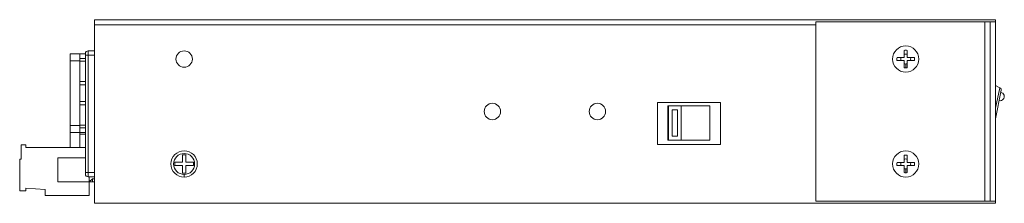
# Model space of a CAD drawing. Units: inches. Extents: x -12.6 to 57.2, y 0 to 23.8.
# Drawn here: x -12.6 to -3.2, y 10.4 to 12.2 of the extents above; entities that cross this region are included whole.
import ezdxf

# ---------------------------------------------------------------- set-up
doc = ezdxf.new("R2010")
doc.units = ezdxf.units.IN
doc.header["$MEASUREMENT"] = 0
doc.layers.add('right', color=7, linetype='Continuous')

msp = doc.modelspace()

# ---------------------------------------------------------------- linework, layer by layer
at = {"layer": 'right', "color": 0, "linetype": 'Continuous', "lineweight": 0, "extrusion": (0, 1, 0)}
for p, q in [((-11.86888, 12.15429), (-11.86888, 12.10429)), ((-3.28888, 12.15429), (-11.86888, 12.15429)), ((-11.86888, 12.10429), (-4.99888, 12.10429)), ((-11.86888, 10.40429), (-11.86888, 12.10429)), ((-4.99888, 10.42429), (-4.99888, 12.13429)), ((-4.99888, 12.13429), (-3.38888, 12.13429)), ((-3.38888, 12.13429), (-3.38888, 10.42429)), ((-3.33888, 12.13429), (-3.38888, 12.13429)), ((-3.33888, 12.13429), (-3.33888, 10.42429)), ((-3.33888, 12.13429), (-3.28888, 12.13429)), ((-3.28888, 12.13429), (-3.28888, 12.15429)), ((-3.28888, 10.42429), (-3.28888, 12.13429)), ((-12.00768, 11.82929), (-12.09768, 11.82929)), ((-12.09768, 11.82929), (-12.09768, 11.76229)), ((-12.00768, 11.82929), (-11.95388, 11.82929)), ((-12.00768, 11.76229), (-12.00768, 11.82929)), ((-11.95388, 11.83179), (-11.95388, 11.81679)), ((-11.95388, 11.81679), (-11.95388, 10.69679)), ((-11.95388, 11.81679), (-11.92888, 11.81679)), ((-11.92888, 11.85679), (-11.86888, 11.85679)), ((-11.92888, 11.81679), (-11.92888, 11.85679)), ((-11.92888, 11.81679), (-11.86888, 11.81679)), ((-11.92888, 10.69679), (-11.92888, 11.81679)), ((-4.15888, 11.79429), (-4.15888, 11.86194)), ((-4.12888, 11.86194), (-4.12888, 11.79429)), ((-12.09768, 11.76229), (-12.09768, 11.14629)), ((-12.00768, 11.76229), (-12.09768, 11.76229)), ((-11.95388, 11.78379), (-12.00768, 11.78379)), ((-12.00768, 11.14629), (-12.00768, 11.76229)), ((-11.95388, 11.75879), (-12.00768, 11.75879)), ((-4.22653, 11.79429), (-4.15888, 11.79429)), ((-4.15888, 11.76429), (-4.22653, 11.76429)), ((-4.15888, 11.69664), (-4.15888, 11.76429)), ((-4.12888, 11.79429), (-4.06123, 11.79429)), ((-4.12888, 11.76429), (-4.12888, 11.69664)), ((-4.06123, 11.76429), (-4.12888, 11.76429)), ((-11.95388, 11.56431), (-12.00768, 11.56431)), ((-11.95388, 11.53429), (-12.00768, 11.53429)), ((-3.28888, 11.52825), (-3.2488, 11.50614)), ((-3.2488, 11.50614), (-3.28888, 11.30966)), ((-3.28888, 11.20959), (-3.23339, 11.48161)), ((-3.24333, 11.50312), (-3.2488, 11.50614)), ((-11.95388, 11.37429), (-12.00768, 11.37429)), ((-12.00768, 11.34427), (-11.95388, 11.34427)), ((-6.50788, 11.36629), (-5.90788, 11.36629)), ((-6.50788, 10.96629), (-6.50788, 11.36629)), ((-5.90788, 11.36629), (-5.90788, 10.96629)), ((-6.40788, 11.00752), (-6.40788, 11.33252)), ((-6.40788, 11.33252), (-6.00788, 11.33252)), ((-6.40306, 11.33252), (-6.40306, 11.00752)), ((-6.36806, 11.04502), (-6.36806, 11.29502)), ((-6.36806, 11.29502), (-6.31806, 11.29502)), ((-6.31806, 11.29502), (-6.31806, 11.04502)), ((-6.28306, 11.33252), (-6.28306, 11.00752)), ((-6.00788, 11.33252), (-6.00788, 11.00752)), ((-12.09768, 11.14629), (-12.09768, 11.07929)), ((-12.00768, 11.14629), (-12.09768, 11.14629)), ((-12.09768, 11.07929), (-12.09768, 10.93729)), ((-12.00768, 11.07929), (-12.09768, 11.07929)), ((-11.95388, 11.14979), (-12.00768, 11.14979)), ((-12.00768, 11.07929), (-12.00768, 11.14629)), ((-11.95388, 11.12479), (-12.00768, 11.12479)), ((-12.00768, 10.93729), (-12.00768, 11.07929)), ((-11.95388, 11.07929), (-12.00768, 11.07929)), ((-11.95388, 11.06429), (-12.00768, 11.06429)), ((-6.00788, 11.00752), (-6.40788, 11.00752)), ((-6.31806, 11.04502), (-6.36806, 11.04502)), ((-12.56668, 10.82429), (-12.56668, 10.96029)), ((-12.56668, 10.96029), (-12.52168, 10.96029)), ((-12.52168, 10.93729), (-12.52168, 10.96029)), ((-12.52168, 10.93729), (-11.95388, 10.93729)), ((-5.90788, 10.96629), (-6.50788, 10.96629)), ((-12.57968, 10.52429), (-12.57968, 10.82429)), ((-12.57968, 10.82429), (-12.56668, 10.82429)), ((-11.95388, 10.83729), (-12.21668, 10.83729)), ((-12.21668, 10.83729), (-12.21668, 10.60929)), ((-11.10138, 10.76329), (-11.10138, 10.79529)), ((-11.10138, 10.79529), (-11.02988, 10.79529)), ((-11.02988, 10.79529), (-11.02988, 10.86679)), ((-11.02988, 10.86679), (-10.99788, 10.86679)), ((-10.99788, 10.86679), (-10.99788, 10.79529)), ((-10.99788, 10.79529), (-10.92638, 10.79529)), ((-10.92638, 10.79529), (-10.92638, 10.76329)), ((-4.22653, 10.79429), (-4.15888, 10.79429)), ((-4.15888, 10.79429), (-4.15888, 10.86194)), ((-4.12888, 10.86194), (-4.12888, 10.79429)), ((-4.12888, 10.79429), (-4.06123, 10.79429)), ((-11.95388, 10.69679), (-11.95388, 10.68179)), ((-11.92888, 10.69679), (-11.95388, 10.69679)), ((-11.92888, 10.69679), (-11.86888, 10.69679)), ((-11.92888, 10.65679), (-11.92888, 10.69679)), ((-11.02988, 10.76329), (-11.10138, 10.76329)), ((-11.02988, 10.69179), (-11.02988, 10.76329)), ((-10.99788, 10.69179), (-11.02988, 10.69179)), ((-10.92638, 10.76329), (-10.99788, 10.76329)), ((-10.99788, 10.76329), (-10.99788, 10.69179)), ((-4.15888, 10.76429), (-4.22653, 10.76429)), ((-4.15888, 10.69664), (-4.15888, 10.76429)), ((-4.12888, 10.76429), (-4.12888, 10.69664)), ((-4.06123, 10.76429), (-4.12888, 10.76429)), ((-11.91668, 10.60929), (-12.21668, 10.60929)), ((-11.92888, 10.65679), (-11.86888, 10.65679)), ((-11.91668, 10.60929), (-11.91668, 10.65679)), ((-11.88768, 10.63829), (-11.91668, 10.60929)), ((-11.86888, 10.60929), (-11.91668, 10.60929)), ((-11.91668, 10.47729), (-11.91668, 10.60929)), ((-11.88768, 10.63829), (-11.88768, 10.61029)), ((-11.86888, 10.63829), (-11.88768, 10.63829)), ((-11.86888, 10.61029), (-11.88768, 10.61029)), ((-12.52168, 10.52429), (-12.57968, 10.52429)), ((-12.33668, 10.53729), (-12.52168, 10.54729)), ((-12.52168, 10.52429), (-12.52168, 10.54729)), ((-12.33668, 10.47729), (-12.33668, 10.53729)), ((-11.91668, 10.47729), (-12.33668, 10.47729)), ((-3.38888, 10.42429), (-4.99888, 10.42429)), ((-3.38888, 10.42429), (-3.33888, 10.42429)), ((-3.33888, 10.42429), (-3.28888, 10.42429)), ((-3.28888, 10.42429), (-3.28888, 10.40429)), ((-3.28888, 10.40429), (-11.86888, 10.40429))]:
    msp.add_line(p, q, dxfattribs=at)
at = {"layer": 'right', "color": 0, "linetype": 'Continuous', "lineweight": 0}
for centre, radius in [((-11.01388, 11.77929), 0.078), ((-4.14388, 11.77929), 0.125), ((-8.07888, 11.27929), 0.078), ((-7.07888, 11.27929), 0.078), ((-11.01388, 10.77929), 0.12551), ((-11.01388, 10.77929), 0.1), ((-4.14388, 10.77929), 0.125)]:
    msp.add_circle(centre, radius, dxfattribs=at)
for centre, radius, start, end in [((-11.92888, 11.83179), 0.025, 90, 180), ((-3.24496, 11.42243), 0.04, 257.770431, 79.171498), ((-3.25299, 11.48561), 0.02, 348.470964, 61.11694), ((-11.92888, 10.68179), 0.025, 180, 270)]:
    msp.add_arc(centre, radius, start, end, dxfattribs=at)
for points in [[(-4.15888, 11.86194), (-4.15394, 11.86284), (-4.1489, 11.86329), (-4.14388, 11.86329)], [(-4.14388, 11.86329), (-4.13885, 11.86329), (-4.13382, 11.86284), (-4.12888, 11.86194)], [(-4.22788, 11.77929), (-4.22788, 11.78431), (-4.22742, 11.78937), (-4.22653, 11.79429)], [(-4.14388, 11.69529), (-4.14388, 11.70509), (-4.14388, 11.71903), (-4.14388, 11.73184)], [(-4.06123, 11.79429), (-4.06033, 11.78936), (-4.05988, 11.78432), (-4.05988, 11.77929)], [(-4.05988, 11.77929), (-4.05988, 11.77429), (-4.06033, 11.76924), (-4.06123, 11.76429)], [(-4.14388, 11.69529), (-4.1489, 11.69529), (-4.15394, 11.69574), (-4.15888, 11.69664)], [(-4.12888, 11.69664), (-4.1338, 11.69575), (-4.13885, 11.69529), (-4.14388, 11.69529)], [(-4.14388, 11.65429), (-4.14388, 11.65429), (-4.14388, 11.65416), (-4.14388, 11.65396)], [(-4.22788, 10.77929), (-4.22788, 10.78431), (-4.22742, 10.78937), (-4.22653, 10.79429)], [(-4.15888, 10.86194), (-4.15394, 10.86284), (-4.1489, 10.86329), (-4.14388, 10.86329)], [(-4.14388, 10.86329), (-4.13885, 10.86329), (-4.13382, 10.86284), (-4.12888, 10.86194)], [(-4.06123, 10.79429), (-4.06033, 10.78936), (-4.05988, 10.78432), (-4.05988, 10.77929)], [(-4.14388, 10.69529), (-4.1489, 10.69529), (-4.15394, 10.69574), (-4.15888, 10.69664)], [(-4.14388, 10.69529), (-4.14388, 10.70509), (-4.14388, 10.71903), (-4.14388, 10.73184)], [(-4.12888, 10.69664), (-4.1338, 10.69575), (-4.13885, 10.69529), (-4.14388, 10.69529)], [(-4.05988, 10.77929), (-4.05988, 10.77429), (-4.06033, 10.76924), (-4.06123, 10.76429)], [(-4.14388, 10.65429), (-4.14388, 10.65429), (-4.14388, 10.65416), (-4.14388, 10.65396)]]:
    msp.add_open_spline(points, degree=3, dxfattribs=at)
for points, knots in [([(-4.12888, 11.82431), (-4.13385, 11.82597), (-4.13908, 11.82679), (-4.14929, 11.82669), (-4.15419, 11.82587), (-4.15888, 11.82431)], [0.113979502, 0.113979502, 0.113979502, 0.113979502, 0.129755232, 0.129755232, 0.14460988, 0.14460988, 0.14460988, 0.14460988]), ([(-4.22653, 11.76429), (-4.22715, 11.7677), (-4.22755, 11.77114), (-4.22775, 11.7746), (-4.22783, 11.77616), (-4.22788, 11.77773), (-4.22788, 11.77929)], [0.221426221, 0.221426221, 0.221426221, 0.221426221, 0.241105968, 0.241105968, 0.241105968, 0.25, 0.25, 0.25, 0.25]), ([(-4.1889, 11.79429), (-4.19049, 11.78951), (-4.19131, 11.7845), (-4.19135, 11.77429), (-4.19052, 11.76917), (-4.1889, 11.76429)], [0.188749679, 0.188749679, 0.188749679, 0.188749679, 0.203901079, 0.203901079, 0.219380179, 0.219380179, 0.219380179, 0.219380179]), ([(-4.15888, 11.73427), (-4.1543, 11.73275), (-4.14951, 11.73193), (-4.1444, 11.73184), (-4.14414, 11.73184), (-4.14388, 11.73184)], [0.263520106, 0.263520106, 0.263520106, 0.263520106, 0.278046926, 0.278046926, 0.2788332, 0.2788332, 0.2788332, 0.2788332]), ([(-4.14388, 11.73184), (-4.14064, 11.73184), (-4.13742, 11.73217), (-4.13243, 11.7332), (-4.13064, 11.73369), (-4.12888, 11.73427)], [0.2788332, 0.2788332, 0.2788332, 0.2788332, 0.288542113, 0.288542113, 0.29411127, 0.29411127, 0.29411127, 0.29411127]), ([(-4.09886, 11.76429), (-4.09714, 11.76947), (-4.09631, 11.77491), (-4.09655, 11.78512), (-4.09737, 11.78981), (-4.09886, 11.79429)], [0.039209603, 0.039209603, 0.039209603, 0.039209603, 0.055609385, 0.055609385, 0.069839344, 0.069839344, 0.069839344, 0.069839344]), ([(-4.1889, 10.79429), (-4.19049, 10.78951), (-4.19131, 10.7845), (-4.19135, 10.77429), (-4.19052, 10.76917), (-4.1889, 10.76429)], [0.188749679, 0.188749679, 0.188749679, 0.188749679, 0.203901079, 0.203901079, 0.219380179, 0.219380179, 0.219380179, 0.219380179]), ([(-4.12888, 10.82431), (-4.13385, 10.82597), (-4.13908, 10.82679), (-4.14929, 10.82669), (-4.15419, 10.82587), (-4.15888, 10.82431)], [0.113979502, 0.113979502, 0.113979502, 0.113979502, 0.129755232, 0.129755232, 0.14460988, 0.14460988, 0.14460988, 0.14460988]), ([(-4.09886, 10.76429), (-4.09714, 10.76947), (-4.09631, 10.77491), (-4.09655, 10.78512), (-4.09737, 10.78981), (-4.09886, 10.79429)], [0.039209603, 0.039209603, 0.039209603, 0.039209603, 0.055609385, 0.055609385, 0.069839344, 0.069839344, 0.069839344, 0.069839344]), ([(-4.22653, 10.76429), (-4.22715, 10.7677), (-4.22755, 10.77114), (-4.22775, 10.7746), (-4.22783, 10.77616), (-4.22788, 10.77773), (-4.22788, 10.77929)], [0.221426221, 0.221426221, 0.221426221, 0.221426221, 0.241105968, 0.241105968, 0.241105968, 0.25, 0.25, 0.25, 0.25]), ([(-4.15888, 10.73427), (-4.1543, 10.73275), (-4.14951, 10.73193), (-4.1444, 10.73184), (-4.14414, 10.73184), (-4.14388, 10.73184)], [0.263520106, 0.263520106, 0.263520106, 0.263520106, 0.278046926, 0.278046926, 0.2788332, 0.2788332, 0.2788332, 0.2788332]), ([(-4.14388, 10.73184), (-4.14064, 10.73184), (-4.13742, 10.73217), (-4.13243, 10.7332), (-4.13064, 10.73369), (-4.12888, 10.73427)], [0.2788332, 0.2788332, 0.2788332, 0.2788332, 0.288542113, 0.288542113, 0.29411127, 0.29411127, 0.29411127, 0.29411127]), ([(-11.01388, 10.65411), (-11.01388, 10.65397), (-11.01388, 10.65401), (-11.01388, 10.65429), (-11.01388, 10.65848), (-11.01388, 10.67096), (-11.01388, 10.67929)], [0.23449766, 0.23449766, 0.23449766, 0.23449766, 0.28205128, 0.28205128, 0.28205128, 1, 1, 1, 1])]:
    msp.add_open_spline(points, degree=3, knots=knots, dxfattribs=at)

doc.saveas('drawing.dxf')
